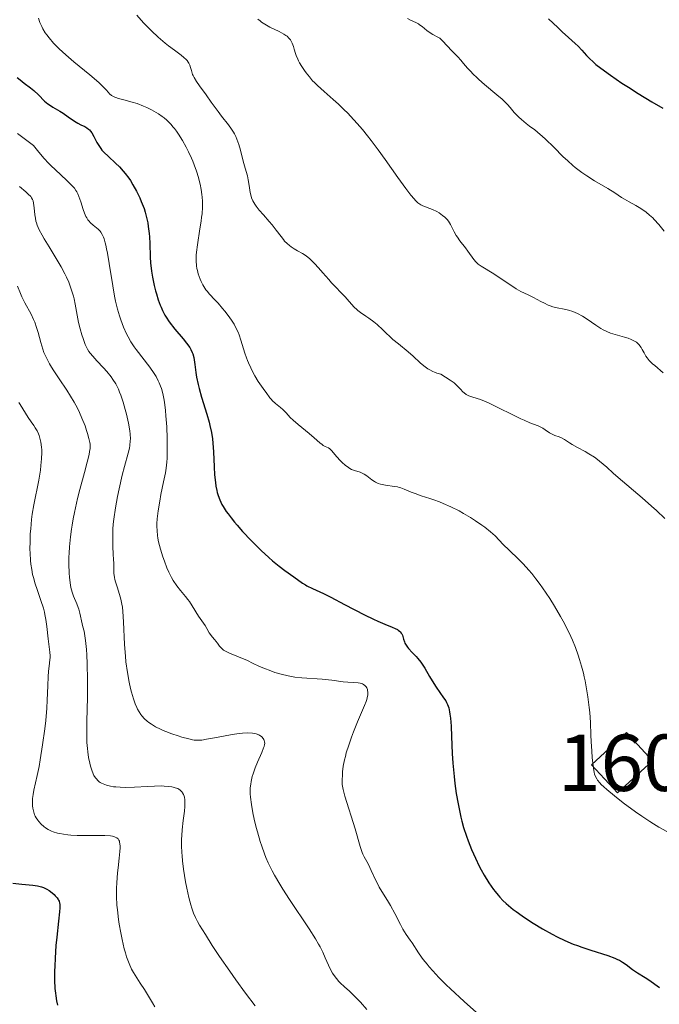
# Model space of a CAD drawing. Units: metres. Extents: x 675141 to 682066, y 4749173 to 4753976.
# Drawn here: x 675789 to 675903, y 4749816 to 4749991 of the extents above; entities that cross this region are included whole.
import ezdxf
from ezdxf.enums import TextEntityAlignment as Align

# ---------------------------------------------------------------- set-up
doc = ezdxf.new("R2010")
doc.units = ezdxf.units.M
doc.header["$MEASUREMENT"] = 0
doc.linetypes.add('DGN Style 3', pattern=[119.9499, 85.6785, -34.2714])
for name, color, linetype, lineweight in [('Centroides', 7, 'Continuous', 0), ('Edificios construcciones cerramientos', 7, 'Continuous', 0), ('Relieve y altimetría', 7, 'Continuous', 0)]:
    doc.layers.add(name, color=color, linetype=linetype, lineweight=lineweight)
doc.styles.add('Style-arialn', font='arialn.shx', dxfattribs={"bigfont": 'arialnbig.shx'})

msp = doc.modelspace()

# ---------------------------------------------------------------- linework, layer by layer
at = {"layer": 'Edificios construcciones cerramientos', "color": 1, "linetype": 'DGN Style 3', "lineweight": 13}
msp.add_polyline3d([(675890.89, 4749858.43, 1379.93), (675897.1, 4749864.14, 1380.69), (675901.71, 4749859.12, 1380.96), (675895.51, 4749853.41, 1380), (675890.89, 4749858.43, 1379.93)], dxfattribs=at)
at = {"layer": 'Edificios construcciones cerramientos', "color": 1, "linetype": 'Continuous', "lineweight": 0}
msp.add_3dface([(675890.89, 4749858.43, 1379.93), (675895.51, 4749853.41, 1380), (675901.71, 4749859.12, 1380.96), (675897.1, 4749864.14, 1380.69)], dxfattribs=at)
at = {"layer": 'Relieve y altimetría', "color": 36, "linetype": 'Continuous', "lineweight": 0, "flags": 128}
for points, elevation in [([(675810.29, 4749991.3), (675811.48, 4749989.98), (675812.32, 4749989.1), (675812.89, 4749988.53), (675814.04, 4749987.45), (675815.28, 4749986.37), (675815.87, 4749985.9), (675816.94, 4749985.1), (675818.14, 4749984.22), (675818.63, 4749983.84), (675819.02, 4749983.47), (675819.19, 4749983.29)], 1385), ([(675792.8, 4749990.77), (675793.07, 4749990.03), (675793.41, 4749989.29), (675793.61, 4749988.91), (675794.04, 4749988.21), (675794.29, 4749987.85), (675794.71, 4749987.29), (675795.5, 4749986.38), (675796.49, 4749985.38), (675797.07, 4749984.84), (675797.7, 4749984.26), (675799.11, 4749983.07), (675801.95, 4749980.72), (675803.12, 4749979.73), (675803.6, 4749979.31), (675804.32, 4749978.62), (675804.82, 4749978.1), (675805.27, 4749977.59), (675805.44, 4749977.4), (675805.8, 4749977.08), (675806, 4749976.95)], 1380), ([(675831.73, 4749990.63), (675832.12, 4749990.3), (675832.4, 4749990.09), (675832.98, 4749989.7), (675833.88, 4749989.19), (675835.49, 4749988.41), (675836.33, 4749987.98), (675836.72, 4749987.74), (675836.92, 4749987.58), (675837.25, 4749987.27), (675837.52, 4749986.92), (675837.64, 4749986.72), (675837.81, 4749986.38), (675838.04, 4749985.77), (675838.19, 4749985.28), (675838.41, 4749984.55), (675838.55, 4749984.15), (675838.81, 4749983.52), (675838.96, 4749983.2), (675839.14, 4749982.87), (675839.54, 4749982.2), (675839.99, 4749981.54), (675840.29, 4749981.12), (675840.89, 4749980.36), (675841.44, 4749979.7), (675841.75, 4749979.37), (675842.3, 4749978.83), (675843.5, 4749977.76), (675845.07, 4749976.39), (675846.02, 4749975.53), (675847.06, 4749974.54), (675847.61, 4749974), (675848.76, 4749972.79), (675849.35, 4749972.13), (675850.27, 4749971.06), (675851.2, 4749969.91), (675851.83, 4749969.1), (675853.08, 4749967.43), (675854.3, 4749965.73), (675856.55, 4749962.56), (675857.95, 4749960.61), (675858.52, 4749959.86), (675858.86, 4749959.43), (675859.44, 4749958.75), (675859.68, 4749958.48), (675860.1, 4749958.07)], 1390), ([(675858.25, 4749990.75), (675858.79, 4749990.46), (675859.76, 4749990), (675860.2, 4749989.76), (675860.42, 4749989.62), (675860.85, 4749989.3), (675861.69, 4749988.62), (675862.12, 4749988.3), (675862.79, 4749987.89), (675863.64, 4749987.44), (675864, 4749987.22), (675864.15, 4749987.1), (675864.44, 4749986.85), (675865.37, 4749985.82), (675866.08, 4749985.08), (675867.18, 4749983.93), (675867.72, 4749983.34), (675868.23, 4749982.75), (675868.92, 4749981.93), (675869.31, 4749981.49), (675870.02, 4749980.77), (675870.43, 4749980.37), (675870.9, 4749979.94), (675871.94, 4749979.04), (675874.11, 4749977.22), (675875.04, 4749976.42), (675875.42, 4749976.07), (675876.03, 4749975.46), (675876.49, 4749974.96), (675877.21, 4749974.09), (675877.73, 4749973.53), (675878.01, 4749973.24), (675878.48, 4749972.8), (675879.29, 4749972.13), (675879.9, 4749971.67), (675880.83, 4749970.97), (675881.35, 4749970.56), (675882.21, 4749969.82), (675882.68, 4749969.39), (675884.26, 4749967.83), (675885.84, 4749966.26), (675886.69, 4749965.47), (675887.57, 4749964.69), (675888.02, 4749964.32), (675888.71, 4749963.79), (675889.17, 4749963.45), (675890.09, 4749962.82), (675891.44, 4749961.96), (675893.78, 4749960.58), (675895.02, 4749959.81), (675896.21, 4749959.02), (675896.74, 4749958.69), (675897.56, 4749958.22), (675898.74, 4749957.57), (675899.35, 4749957.21), (675900.17, 4749956.67), (675900.58, 4749956.37), (675901.19, 4749955.89), (675901.76, 4749955.36), (675902.04, 4749955.09), (675902.82, 4749954.2), (675903.82, 4749953)], 1395), ([(675819.19, 4749983.29), (675819.39, 4749983.01), (675819.5, 4749982.83), (675819.67, 4749982.45), (675819.79, 4749982.07), (675819.94, 4749981.53), (675820.01, 4749981.25), (675820.16, 4749980.83), (675820.25, 4749980.6), (675820.42, 4749980.26), (675820.85, 4749979.54), (675821.38, 4749978.79), (675822.58, 4749977.18), (675823.48, 4749975.91), (675824.67, 4749974.23), (675825.28, 4749973.42), (675826.5, 4749971.88), (675827.07, 4749971.1), (675827.42, 4749970.55), (675827.58, 4749970.27), (675827.81, 4749969.82), (675828.02, 4749969.36), (675828.37, 4749968.38), (675828.65, 4749967.37), (675829.14, 4749965.44), (675829.48, 4749964.22), (675829.88, 4749962.81), (675830.04, 4749962.14), (675830.19, 4749961.15), (675830.38, 4749959.86), (675830.53, 4749959.25), (675830.63, 4749958.96), (675830.87, 4749958.39), (675831.18, 4749957.84), (675831.42, 4749957.48), (675831.98, 4749956.75), (675832.71, 4749955.91), (675833.76, 4749954.74), (675834.27, 4749954.14), (675834.97, 4749953.22), (675835.84, 4749952.05), (675836.27, 4749951.52), (675836.48, 4749951.28), (675836.91, 4749950.85), (675837.33, 4749950.47), (675837.62, 4749950.24), (675838.18, 4749949.87), (675838.79, 4749949.53), (675839.64, 4749949.06), (675840.11, 4749948.75), (675840.35, 4749948.57), (675840.87, 4749948.15), (675841.4, 4749947.66), (675841.77, 4749947.3), (675842.49, 4749946.54), (675843.27, 4749945.65), (675844.29, 4749944.44), (675844.82, 4749943.85), (675847.23, 4749941.37), (675847.95, 4749940.56), (675848.83, 4749939.55), (675849.26, 4749939.12), (675849.48, 4749938.94), (675849.92, 4749938.6), (675850.88, 4749937.97), (675851.41, 4749937.61), (675852.28, 4749936.94), (675852.87, 4749936.46), (675853.89, 4749935.54), (675854.45, 4749934.98), (675855.18, 4749934.26), (675855.66, 4749933.84), (675856.67, 4749933.03), (675858.37, 4749931.65), (675859.29, 4749930.84), (675860.53, 4749929.7), (675861.19, 4749929.15), (675861.89, 4749928.64), (675862.26, 4749928.41), (675862.78, 4749928.13), (675863.05, 4749928.01), (675863.48, 4749927.85), (675864.16, 4749927.66), (675865.83, 4749926.6), (675866.52, 4749926.11), (675866.85, 4749925.85), (675867.34, 4749925.39), (675867.66, 4749925.03), (675868.09, 4749924.56), (675868.31, 4749924.34), (675868.69, 4749924.05), (675868.91, 4749923.92), (675869.14, 4749923.82), (675869.68, 4749923.64), (675870.61, 4749923.36), (675871.19, 4749923.17), (675872.24, 4749922.76), (675872.85, 4749922.49), (675874.2, 4749921.84), (675877.06, 4749920.39), (675878.36, 4749919.75)], 1385), ([(675806, 4749976.95), (675806.34, 4749976.78), (675806.54, 4749976.7), (675807.02, 4749976.54), (675807.94, 4749976.31), (675809.47, 4749975.91), (675810.3, 4749975.64), (675811.45, 4749975.2), (675812.03, 4749974.95), (675812.88, 4749974.52), (675813.7, 4749974.06), (675814.1, 4749973.81), (675814.77, 4749973.34), (675815.1, 4749973.1), (675815.57, 4749972.69), (675816.04, 4749972.25), (675816.27, 4749972.01), (675816.73, 4749971.48), (675816.96, 4749971.2), (675817.31, 4749970.73), (675817.66, 4749970.23), (675818.35, 4749969.11), (675819.03, 4749967.9), (675819.45, 4749967.07), (675819.97, 4749965.96), (675820.21, 4749965.41), (675820.45, 4749964.8), (675820.87, 4749963.64), (675821.21, 4749962.52), (675821.39, 4749961.8), (675821.5, 4749961.33), (675821.67, 4749960.41), (675821.8, 4749959.51), (675821.85, 4749959.06), (675821.89, 4749958.37), (675821.9, 4749957.29), (675821.83, 4749956.12), (675821.76, 4749955.48), (675821.68, 4749954.82), (675821.46, 4749953.41), (675821, 4749950.58), (675820.84, 4749949.31), (675820.8, 4749948.74), (675820.78, 4749947.75), (675820.84, 4749946.89), (675820.93, 4749946.38), (675821, 4749946.05), (675821.16, 4749945.43), (675821.48, 4749944.54), (675821.66, 4749944.11), (675821.98, 4749943.49), (675822.32, 4749942.91), (675822.52, 4749942.64), (675822.72, 4749942.37), (675823.15, 4749941.88), (675824.13, 4749940.85), (675824.69, 4749940.26), (675825.49, 4749939.33), (675825.9, 4749938.83), (675826.49, 4749938.05), (675827.04, 4749937.26), (675827.29, 4749936.88), (675827.51, 4749936.51), (675827.9, 4749935.79), (675828.22, 4749935.1), (675828.4, 4749934.64), (675828.73, 4749933.7), (675829.43, 4749931.39), (675829.72, 4749930.55), (675829.88, 4749930.12), (675830.07, 4749929.67), (675830.47, 4749928.78), (675830.91, 4749927.9), (675831.21, 4749927.35), (675831.78, 4749926.37), (675832.35, 4749925.53), (675832.96, 4749924.74), (675833.21, 4749924.41), (675833.86, 4749923.47), (675834.13, 4749923.15), (675834.29, 4749922.99), (675834.87, 4749922.48), (675835.75, 4749921.76), (675836.17, 4749921.39), (675836.73, 4749920.81), (675837.49, 4749919.98), (675837.97, 4749919.52), (675838.86, 4749918.77), (675840.21, 4749917.71), (675840.86, 4749917.17), (675841.74, 4749916.39), (675842.72, 4749915.5), (675843.13, 4749915.18), (675843.32, 4749915.05), (675843.67, 4749914.85), (675844.27, 4749914.58), (675844.52, 4749914.42), (675844.64, 4749914.33), (675844.86, 4749914.08), (675845.39, 4749913.42), (675845.75, 4749912.99)], 1380), ([(675789.09, 4749970.37), (675791.95, 4749968.24), (675792.66, 4749967.33), (675793.8, 4749965.96), (675794.64, 4749965.04), (675795.09, 4749964.6), (675795.81, 4749963.95), (675797.85, 4749961.98), (675798.45, 4749961.44), (675798.75, 4749961.15), (675799.19, 4749960.64), (675799.47, 4749960.24), (675799.6, 4749960.01), (675799.79, 4749959.63), (675799.98, 4749959.2), (675800.32, 4749958.23), (675800.77, 4749956.87), (675801, 4749956.22), (675801.25, 4749955.64), (675801.38, 4749955.38), (675801.59, 4749955.03), (675801.73, 4749954.83), (675802.03, 4749954.49), (675802.5, 4749954.08), (675803.11, 4749953.63), (675803.39, 4749953.4), (675803.74, 4749953.05), (675803.9, 4749952.83), (675804.13, 4749952.44), (675804.34, 4749951.95), (675804.45, 4749951.66), (675804.65, 4749950.97), (675804.75, 4749950.57), (675804.9, 4749949.89), (675805.05, 4749949.1)], 1370), ([(675789.45, 4749960.95), (675790.56, 4749959.98), (675791, 4749959.59), (675791.44, 4749959.15), (675791.6, 4749958.94), (675791.79, 4749958.61), (675791.86, 4749958.43), (675791.97, 4749958), (675792.07, 4749957.19), (675792.19, 4749955.93), (675792.27, 4749955.3), (675792.37, 4749954.77), (675792.45, 4749954.5), (675792.6, 4749954.06), (675792.94, 4749953.29), (675793.48, 4749952.29), (675793.83, 4749951.68), (675794.72, 4749950.22), (675796.11, 4749947.91), (675796.82, 4749946.68), (675797.47, 4749945.45), (675797.78, 4749944.84), (675798.18, 4749943.96), (675798.52, 4749943.11), (675798.71, 4749942.56), (675799.02, 4749941.52), (675799.15, 4749941.02), (675799.36, 4749940.07), (675799.82, 4749937.46), (675799.94, 4749936.85), (675800.22, 4749935.69), (675800.53, 4749934.64), (675800.74, 4749934.01), (675801.13, 4749932.95), (675801.39, 4749932.35), (675801.51, 4749932.11), (675801.77, 4749931.67), (675801.97, 4749931.4), (675802.45, 4749930.84), (675803.2, 4749930.05), (675804.37, 4749928.8), (675804.96, 4749928.13), (675805.7, 4749927.22), (675806.04, 4749926.73), (675806.53, 4749925.93), (675806.99, 4749925), (675807.21, 4749924.48), (675807.42, 4749923.92), (675807.83, 4749922.69), (675808.2, 4749921.41), (675808.43, 4749920.56), (675808.79, 4749918.97), (675809.03, 4749917.64)], 1365), ([(675860.1, 4749958.07), (675860.44, 4749957.8), (675860.64, 4749957.67), (675860.97, 4749957.5), (675861.48, 4749957.32), (675862.22, 4749957.07), (675862.69, 4749956.87), (675863.45, 4749956.49), (675863.87, 4749956.25), (675864.49, 4749955.82), (675864.87, 4749955.5), (675865.06, 4749955.33), (675865.31, 4749955.07), (675865.53, 4749954.79), (675865.91, 4749954.2), (675866.54, 4749952.92), (675866.9, 4749952.27), (675867.11, 4749951.94), (675867.57, 4749951.29), (675868.55, 4749950.06), (675869, 4749949.49), (675870.02, 4749948.02), (675870.38, 4749947.6), (675870.59, 4749947.4), (675870.82, 4749947.2), (675871.36, 4749946.83), (675873.56, 4749945.48), (675877.55, 4749942.81), (675878.39, 4749942.34), (675879.7, 4749941.74), (675880.59, 4749941.28), (675881.92, 4749940.56), (675882.54, 4749940.24), (675883.24, 4749939.9), (675883.56, 4749939.77), (675884.02, 4749939.61), (675884.79, 4749939.43), (675886.08, 4749939.21), (675886.82, 4749939.04), (675887.62, 4749938.79), (675888.03, 4749938.62), (675888.45, 4749938.42), (675889.29, 4749937.95), (675890.13, 4749937.41), (675891.67, 4749936.34), (675892.54, 4749935.78), (675892.96, 4749935.54), (675893.6, 4749935.23), (675894.3, 4749934.95), (675894.68, 4749934.82), (675895.54, 4749934.58), (675896.78, 4749934.23), (675897.38, 4749934.04), (675897.94, 4749933.83), (675898.2, 4749933.71), (675898.55, 4749933.53), (675898.86, 4749933.32), (675899.04, 4749933.18), (675899.35, 4749932.87), (675899.49, 4749932.71), (675899.71, 4749932.39), (675899.9, 4749932.06), (675900.22, 4749931.44), (675900.54, 4749930.88), (675900.75, 4749930.59), (675901.16, 4749930.11), (675901.74, 4749929.53), (675902.12, 4749929.18), (675903.59, 4749927.88)], 1390), ([(675805.05, 4749949.1), (675805.36, 4749947.3), (675805.99, 4749943.32), (675806.31, 4749941.47), (675806.48, 4749940.64), (675806.82, 4749939.21), (675807.17, 4749937.99), (675807.41, 4749937.28), (675807.9, 4749936.01), (675808.44, 4749934.83), (675808.73, 4749934.26), (675809.23, 4749933.39), (675809.81, 4749932.5), (675810.15, 4749932.03), (675812.56, 4749928.91), (675813.33, 4749927.8), (675813.68, 4749927.24), (675814.08, 4749926.49), (675814.25, 4749926.11), (675814.49, 4749925.52), (675814.63, 4749925.12), (675814.87, 4749924.27), (675815.07, 4749923.34), (675815.18, 4749922.68), (675815.36, 4749921.21), (675815.44, 4749920.29), (675815.56, 4749918.31), (675815.63, 4749916.28), (675815.64, 4749914.99), (675815.62, 4749912.75), (675815.59, 4749912.08), (675815.5, 4749911.02), (675815.37, 4749910.17), (675815.01, 4749908.55), (675814.55, 4749906.35), (675814.32, 4749905.14), (675814.05, 4749903.41), (675813.88, 4749902), (675813.84, 4749901.21), (675813.83, 4749900.74), (675813.86, 4749899.87), (675813.93, 4749899.05), (675814, 4749898.62), (675814.14, 4749897.93), (675814.46, 4749896.67), (675814.88, 4749895.28), (675815.15, 4749894.51), (675815.6, 4749893.33), (675815.94, 4749892.56), (675816.13, 4749892.18), (675816.42, 4749891.63), (675816.72, 4749891.11), (675817.37, 4749890.16), (675818.04, 4749889.29), (675818.91, 4749888.22), (675819.3, 4749887.72), (675819.58, 4749887.34), (675820.08, 4749886.62), (675821.22, 4749884.77), (675822.4, 4749883.08), (675822.71, 4749882.55), (675823.11, 4749881.82), (675823.32, 4749881.5), (675823.64, 4749881.07), (675824.08, 4749880.59), (675824.29, 4749880.35), (675824.58, 4749879.97), (675824.95, 4749879.45), (675825.16, 4749879.21), (675825.46, 4749878.91), (675825.65, 4749878.76), (675825.99, 4749878.54), (675826.71, 4749878.18), (675829.89, 4749876.88), (675830.8, 4749876.45), (675832.03, 4749875.86), (675832.78, 4749875.53), (675834.03, 4749875.05), (675834.74, 4749874.8), (675835.88, 4749874.46), (675837.08, 4749874.16), (675837.69, 4749874.04), (675838.3, 4749873.95), (675839.52, 4749873.81), (675843.12, 4749873.58), (675844.84, 4749873.41), (675846.87, 4749873.14), (675847.7, 4749873.04), (675848.65, 4749872.98), (675849.52, 4749872.94), (675849.86, 4749872.89), (675850.15, 4749872.81), (675850.28, 4749872.76), (675850.48, 4749872.66), (675850.73, 4749872.47), (675850.95, 4749872.21), (675851.04, 4749872.06), (675851.15, 4749871.76), (675851.19, 4749871.59), (675851.23, 4749871.31), (675851.22, 4749870.82)], 1370), ([(675789.13, 4749943.26), (675789.62, 4749942), (675789.88, 4749941.41), (675790.43, 4749940.3), (675791.51, 4749938.31), (675791.96, 4749937.37), (675792.16, 4749936.9), (675792.49, 4749935.97)], 1360), ([(675792.49, 4749935.97), (675792.76, 4749935.05), (675793.23, 4749933.26), (675793.58, 4749932.12), (675793.79, 4749931.53), (675794.22, 4749930.58), (675794.79, 4749929.51), (675795.14, 4749928.91), (675795.55, 4749928.27), (675796.48, 4749926.86), (675797.83, 4749924.81), (675798.5, 4749923.75), (675799.14, 4749922.69), (675799.43, 4749922.16), (675799.84, 4749921.38), (675800.09, 4749920.87), (675800.54, 4749919.88), (675801.08, 4749918.5), (675801.37, 4749917.66), (675801.52, 4749917.15), (675801.77, 4749916.27), (675801.93, 4749915.56), (675801.97, 4749915.24), (675801.99, 4749914.76), (675801.97, 4749914.5), (675801.9, 4749913.93), (675801.79, 4749913.42), (675801.47, 4749912.09), (675800.98, 4749910.25), (675800.18, 4749907.24), (675799.77, 4749905.61), (675799.21, 4749903.17), (675798.97, 4749902), (675798.77, 4749900.88), (675798.66, 4749900.18), (675798.48, 4749898.84), (675798.31, 4749897.03), (675798.24, 4749895.93), (675798.22, 4749895.25), (675798.21, 4749894), (675798.26, 4749892.38), (675798.31, 4749891.66), (675798.42, 4749890.69), (675798.58, 4749889.83), (675798.68, 4749889.42), (675798.8, 4749889.04), (675799.06, 4749888.32), (675799.63, 4749886.97), (675799.88, 4749886.32), (675799.99, 4749885.98), (675800.17, 4749885.31), (675800.59, 4749883.42), (675800.72, 4749882.88), (675800.9, 4749882.12), (675800.99, 4749881.68), (675801.13, 4749880.89), (675801.19, 4749880.42), (675801.33, 4749878.85), (675801.39, 4749877.91), (675801.46, 4749876.3), (675801.51, 4749873.5), (675801.49, 4749870.32), (675801.42, 4749866.15), (675801.4, 4749864.38), (675801.43, 4749862.34), (675801.5, 4749861.32), (675801.55, 4749860.73), (675801.71, 4749859.68), (675801.92, 4749858.67), (675802.05, 4749858.17), (675802.27, 4749857.47), (675802.52, 4749856.83), (675802.66, 4749856.54), (675802.94, 4749856.09), (675803.09, 4749855.89), (675803.34, 4749855.62), (675803.61, 4749855.39), (675803.77, 4749855.29), (675804.01, 4749855.14), (675804.58, 4749854.9), (675804.9, 4749854.79), (675805.62, 4749854.62), (675806.15, 4749854.53), (675806.53, 4749854.48), (675807.33, 4749854.42), (675808.3, 4749854.39), (675809.86, 4749854.44), (675812.17, 4749854.57), (675813.41, 4749854.63), (675814.56, 4749854.66), (675815.13, 4749854.64), (675815.96, 4749854.58), (675816.48, 4749854.5), (675816.73, 4749854.45), (675817.08, 4749854.35), (675817.51, 4749854.19), (675817.71, 4749854.08), (675817.98, 4749853.9), (675818.21, 4749853.69), (675818.3, 4749853.58), (675818.39, 4749853.45)], 1360), ([(675789.33, 4749922.65), (675789.58, 4749922.29), (675791.01, 4749919.96), (675791.53, 4749919.21), (675792.01, 4749918.54), (675792.25, 4749918.18), (675792.57, 4749917.63), (675792.83, 4749917.09), (675792.94, 4749916.81), (675793.09, 4749916.35), (675793.26, 4749915.6), (675793.37, 4749914.75), (675793.4, 4749914.28), (675793.41, 4749913.77), (675793.37, 4749912.67), (675793.27, 4749911.48), (675793.17, 4749910.63), (675792.88, 4749908.87), (675792.01, 4749904.51), (675791.73, 4749902.83), (675791.61, 4749901.93), (675791.44, 4749900.23), (675791.38, 4749899.35), (675791.33, 4749897.99), (675791.32, 4749896.63), (675791.34, 4749895.96), (675791.42, 4749894.63), (675791.49, 4749893.99), (675791.62, 4749893.05), (675791.79, 4749892.16), (675791.93, 4749891.59), (675792.23, 4749890.5), (675792.57, 4749889.47), (675793.25, 4749887.55), (675793.69, 4749886.18), (675793.87, 4749885.5), (675793.97, 4749885.05), (675794.14, 4749884.18), (675794.32, 4749882.92), (675794.56, 4749880.72), (675794.83, 4749878.35), (675794.87, 4749877.71), (675794.87, 4749877.4), (675794.85, 4749877.08), (675794.79, 4749876.44), (675794.61, 4749874.95), (675794.53, 4749874.05), (675794.46, 4749872.43), (675794.39, 4749869.86), (675794.32, 4749868.46), (675794.13, 4749866.27), (675793.96, 4749864.79), (675793.56, 4749861.92), (675793.13, 4749859.31), (675792.92, 4749858.12)], 1355), ([(675878.36, 4749919.75), (675878.94, 4749919.49), (675879.94, 4749919.07), (675881.44, 4749918.48), (675882.01, 4749918.23), (675882.26, 4749918.1), (675882.71, 4749917.82), (675883.47, 4749917.29), (675883.83, 4749917.07), (675884.02, 4749916.98), (675884.4, 4749916.82), (675885.17, 4749916.56), (675885.56, 4749916.4), (675886.13, 4749916.08), (675886.99, 4749915.52), (675887.5, 4749915.2), (675888.42, 4749914.69), (675889.79, 4749913.95), (675890.46, 4749913.55), (675891.41, 4749912.94), (675891.99, 4749912.53), (675892.34, 4749912.26), (675892.97, 4749911.74), (675893.6, 4749911.17), (675894.73, 4749910.13), (675895.62, 4749909.35), (675899.87, 4749905.73), (675901.56, 4749904.25), (675902.41, 4749903.48), (675903.91, 4749902.08)], 1385), ([(675809.03, 4749917.64), (675809.09, 4749917.05), (675809.13, 4749916.22), (675809.11, 4749915.82), (675809.02, 4749915), (675808.94, 4749914.57), (675808.71, 4749913.64), (675808.06, 4749911.29), (675807.67, 4749909.77), (675807.11, 4749907.33), (675806.84, 4749906), (675806.47, 4749903.96), (675806.19, 4749901.98), (675806.1, 4749901.05), (675806.03, 4749900.17), (675806.01, 4749899.62), (675805.99, 4749898.59), (675806.01, 4749897.21), (675806.1, 4749895.64), (675806.14, 4749894.95), (675806.16, 4749894.02), (675806.17, 4749892.92), (675806.2, 4749892.4), (675806.3, 4749891.63), (675806.38, 4749891.24), (675806.49, 4749890.83), (675806.78, 4749889.97), (675807.22, 4749888.6), (675807.44, 4749887.8), (675807.62, 4749886.88), (675807.7, 4749886.38), (675807.8, 4749885.56), (675807.93, 4749883.75), (675808.11, 4749879.72), (675808.24, 4749877.68), (675808.34, 4749876.68), (675808.6, 4749874.78), (675808.91, 4749873.03), (675809.15, 4749871.96), (675809.31, 4749871.31), (675809.65, 4749870.13), (675809.85, 4749869.55), (675809.98, 4749869.2), (675810.24, 4749868.58), (675810.38, 4749868.3), (675810.66, 4749867.79), (675810.96, 4749867.35), (675811.17, 4749867.08), (675811.63, 4749866.58), (675812.13, 4749866.13), (675812.41, 4749865.91), (675812.85, 4749865.6), (675813.6, 4749865.15), (675814.45, 4749864.72), (675814.92, 4749864.51), (675815.43, 4749864.3), (675816.49, 4749863.9), (675817.58, 4749863.54), (675818.27, 4749863.33), (675819.49, 4749862.99), (675820.13, 4749862.84), (675820.41, 4749862.79), (675820.81, 4749862.75), (675821.43, 4749862.76), (675821.79, 4749862.79), (675822.65, 4749862.93), (675824.42, 4749863.26), (675827.16, 4749863.77), (675828.43, 4749863.95), (675828.99, 4749864.01), (675829.97, 4749864.05), (675830.76, 4749864.01), (675831.2, 4749863.94), (675831.46, 4749863.88), (675831.89, 4749863.72), (675832.1, 4749863.61), (675832.22, 4749863.53), (675832.43, 4749863.35), (675832.67, 4749863.07), (675832.78, 4749862.87), (675832.84, 4749862.74), (675832.92, 4749862.48), (675832.94, 4749862.19), (675832.93, 4749862.03), (675832.86, 4749861.68), (675832.76, 4749861.39), (675832.44, 4749860.61), (675831.69, 4749858.89), (675831.28, 4749857.87), (675830.91, 4749856.83), (675830.75, 4749856.32), (675830.54, 4749855.44), (675830.46, 4749855), (675830.39, 4749854.33), (675830.37, 4749853.62), (675830.38, 4749853.25), (675830.42, 4749852.67), (675830.58, 4749851.38), (675830.85, 4749849.87), (675831.09, 4749848.78), (675831.46, 4749847.27)], 1365), ([(675845.75, 4749912.99), (675846.35, 4749912.34), (675846.69, 4749912), (675847.23, 4749911.52), (675847.79, 4749911.1), (675848.07, 4749910.93), (675848.34, 4749910.79), (675848.86, 4749910.58), (675849.85, 4749910.27), (675850.32, 4749910.07), (675850.56, 4749909.94), (675851.03, 4749909.64), (675851.95, 4749908.96), (675852.39, 4749908.65), (675852.61, 4749908.52), (675853.04, 4749908.31), (675853.48, 4749908.16), (675853.77, 4749908.08), (675854.39, 4749907.97), (675855.95, 4749907.78), (675856.51, 4749907.67), (675856.79, 4749907.6), (675857.08, 4749907.51), (675857.68, 4749907.29), (675858.94, 4749906.76), (675859.62, 4749906.49), (675860.72, 4749906.11), (675862.22, 4749905.63), (675862.94, 4749905.39), (675863.96, 4749905.02), (675864.61, 4749904.76), (675865.95, 4749904.16), (675867.43, 4749903.41), (675868.22, 4749902.98), (675869.47, 4749902.24), (675870.33, 4749901.69), (675871.45, 4749900.92), (675871.98, 4749900.54), (675873.01, 4749899.72), (675873.79, 4749899), (675875.26, 4749897.47), (675876.31, 4749896.45), (675877.95, 4749894.86), (675878.77, 4749894.03), (675879.81, 4749892.91), (675880.31, 4749892.33), (675881.05, 4749891.4), (675881.82, 4749890.37), (675882.22, 4749889.8), (675883.49, 4749887.88), (675884.34, 4749886.51), (675885.41, 4749884.72), (675885.88, 4749883.88), (675886.77, 4749882.19), (675887.24, 4749881.17), (675887.53, 4749880.52), (675888.05, 4749879.21), (675888.55, 4749877.82), (675888.79, 4749877.08), (675889.14, 4749875.91), (675889.47, 4749874.66), (675889.62, 4749874), (675889.77, 4749873.32), (675890.04, 4749871.9), (675890.27, 4749870.46), (675890.51, 4749868.58), (675890.6, 4749867.7), (675890.71, 4749865.88), (675890.78, 4749863.67), (675890.83, 4749862.56), (675890.94, 4749860.84), (675891.04, 4749859.71), (675891.27, 4749857.75), (675891.38, 4749857.08), (675891.45, 4749856.77), (675891.61, 4749856.34), (675891.84, 4749855.91), (675891.99, 4749855.69), (675892.39, 4749855.21), (675892.64, 4749854.94), (675893.09, 4749854.5), (675893.63, 4749854.02), (675894.96, 4749852.91), (675896.51, 4749851.69), (675898.73, 4749850.06), (675899.82, 4749849.29), (675901.22, 4749848.36), (675901.88, 4749847.94), (675902.85, 4749847.36), (675904.24, 4749846.6)], 1380), ([(675851.22, 4749870.82), (675851.12, 4749870.27), (675851.04, 4749869.96), (675850.94, 4749869.64), (675850.66, 4749868.92), (675849.39, 4749866.01), (675848.7, 4749864.27), (675848.35, 4749863.33), (675847.85, 4749861.9), (675847.42, 4749860.52), (675847.25, 4749859.87), (675847.1, 4749859.26), (675846.89, 4749858.14), (675846.76, 4749857.18), (675846.72, 4749856.62), (675846.68, 4749855.68), (675846.71, 4749854.94), (675846.74, 4749854.59), (675846.85, 4749854.01), (675847.17, 4749852.84), (675848.97, 4749847.07), (675849.89, 4749843.91), (675850.24, 4749842.85), (675850.35, 4749842.58), (675850.58, 4749842.11), (675851.08, 4749841.27), (675851.36, 4749840.74), (675851.85, 4749839.68), (675852.61, 4749837.99), (675853.04, 4749837.13), (675853.26, 4749836.72), (675853.73, 4749835.94), (675854.73, 4749834.35), (675855.25, 4749833.48), (675856.03, 4749832.04), (675857.02, 4749830.11), (675857.47, 4749829.29), (675858.06, 4749828.32), (675858.74, 4749827.34), (675859.07, 4749826.86), (675860.21, 4749825.06), (675860.75, 4749824.28), (675861.07, 4749823.86), (675861.73, 4749823.03), (675862.11, 4749822.59), (675862.74, 4749821.88), (675863.84, 4749820.7), (675865.14, 4749819.4), (675865.88, 4749818.7), (675868.33, 4749816.45), (675871.59, 4749813.55)], 1370), ([(675792.92, 4749858.12), (675792.59, 4749856.52), (675792, 4749853.9), (675791.87, 4749853.16), (675791.82, 4749852.8), (675791.78, 4749852.45), (675791.76, 4749851.77), (675791.79, 4749851.13), (675791.83, 4749850.73), (675791.88, 4749850.47), (675791.99, 4749849.98), (675792.14, 4749849.54), (675792.23, 4749849.32), (675792.39, 4749849.02), (675792.7, 4749848.57), (675792.88, 4749848.35), (675793.31, 4749847.9), (675793.79, 4749847.47), (675794.07, 4749847.26), (675794.55, 4749846.96), (675795.12, 4749846.67), (675795.45, 4749846.54), (675796.18, 4749846.31), (675796.59, 4749846.21), (675797.27, 4749846.08), (675798.03, 4749845.99), (675798.57, 4749845.95), (675799.7, 4749845.9), (675801.46, 4749845.87), (675803.66, 4749845.87), (675804.59, 4749845.86), (675805.59, 4749845.79), (675805.98, 4749845.73), (675806.31, 4749845.65), (675806.45, 4749845.6), (675806.7, 4749845.47), (675806.8, 4749845.4), (675806.94, 4749845.27), (675807.09, 4749845.03), (675807.17, 4749844.85), (675807.21, 4749844.71), (675807.26, 4749844.4), (675807.29, 4749843.99), (675807.29, 4749843.69), (675807.27, 4749843.01), (675807.16, 4749841.86), (675806.96, 4749840.15), (675806.86, 4749839.26), (675806.72, 4749837.46), (675806.68, 4749836.53), (675806.68, 4749835.08), (675806.75, 4749833.53), (675806.82, 4749832.7), (675807.02, 4749830.97), (675807.13, 4749830.18), (675807.41, 4749828.59), (675807.64, 4749827.43), (675808.03, 4749825.79), (675808.24, 4749825.05), (675808.45, 4749824.37), (675808.89, 4749823.18), (675809.35, 4749822.18), (675809.65, 4749821.61), (675810.24, 4749820.62), (675810.87, 4749819.67), (675811.64, 4749818.54), (675811.99, 4749817.99), (675813.02, 4749816.18), (675813.48, 4749815.48)], 1355), ([(675818.39, 4749853.45), (675818.54, 4749853.17), (675818.66, 4749852.86), (675818.71, 4749852.64), (675818.79, 4749852.17), (675818.81, 4749851.79), (675818.79, 4749851), (675818.72, 4749850.17), (675818.49, 4749848.52), (675818.3, 4749846.87), (675818.23, 4749845.87), (675818.21, 4749845.25), (675818.2, 4749844.05), (675818.25, 4749842.87), (675818.29, 4749842.28), (675818.37, 4749841.36), (675818.56, 4749839.88), (675818.91, 4749837.67), (675819.13, 4749836.54), (675819.5, 4749834.9), (675819.85, 4749833.57), (675820.04, 4749832.97), (675820.33, 4749832.12), (675820.66, 4749831.34), (675820.83, 4749830.98), (675821, 4749830.63), (675821.37, 4749829.98), (675822.44, 4749828.31), (675823.65, 4749826.36), (675824.95, 4749824.41), (675826.76, 4749821.8), (675827.84, 4749820.29), (675829.55, 4749817.93), (675831.27, 4749815.66)], 1360), ([(675831.46, 4749847.27), (675831.66, 4749846.5), (675832.16, 4749844.81), (675832.42, 4749844), (675832.9, 4749842.65), (675833.16, 4749842), (675833.57, 4749841.04), (675834.03, 4749840.08), (675834.28, 4749839.59), (675834.69, 4749838.83), (675835.63, 4749837.23), (675836.17, 4749836.36), (675837.35, 4749834.53), (675840.82, 4749829.34), (675841.97, 4749827.54), (675842.51, 4749826.63), (675842.8, 4749826.11), (675843.26, 4749825.18), (675843.69, 4749824.17), (675844.24, 4749822.88), (675844.54, 4749822.25), (675844.99, 4749821.45), (675845.24, 4749821.07), (675845.65, 4749820.51), (675846.09, 4749819.99), (675846.33, 4749819.74), (675847.12, 4749819.02), (675847.99, 4749818.25), (675848.51, 4749817.76), (675849.42, 4749816.85), (675849.94, 4749816.3), (675851.08, 4749815.03)], 1365)]:
    msp.add_lwpolyline(points, dxfattribs=dict(at, elevation=elevation))
at = {"layer": 'Relieve y altimetría', "color": 36, "linetype": 'Continuous', "lineweight": 30, "flags": 128}
for points, elevation in [([(675883.27, 4749990.7), (675884.91, 4749989.11), (675885.72, 4749988.35), (675886.8, 4749987.37), (675888.02, 4749986.3), (675888.52, 4749985.82), (675889.18, 4749985.13), (675890.01, 4749984.19), (675890.48, 4749983.7), (675891.23, 4749982.99), (675891.69, 4749982.6), (675892.54, 4749981.93), (675894.26, 4749980.68), (675896.3, 4749979.29), (675897.44, 4749978.54), (675899.17, 4749977.43), (675901.6, 4749975.94), (675903.54, 4749974.84)], 1400), ([(675789.03, 4749980.28), (675789.55, 4749979.84), (675790.28, 4749979.29), (675791.41, 4749978.45), (675791.98, 4749977.96), (675792.81, 4749977.17), (675793.9, 4749976.1), (675794.47, 4749975.62), (675794.76, 4749975.4), (675795.37, 4749975.01), (675796.61, 4749974.3), (675797.22, 4749973.93), (675798.1, 4749973.32), (675799.22, 4749972.52), (675799.78, 4749972.18), (675800.33, 4749971.9), (675801.05, 4749971.56), (675801.39, 4749971.36), (675801.71, 4749971.12), (675801.86, 4749970.98), (675802.07, 4749970.74), (675802.27, 4749970.46), (675802.65, 4749969.79), (675803.19, 4749968.75), (675803.5, 4749968.21), (675803.87, 4749967.67), (675804.08, 4749967.4), (675804.43, 4749967.02), (675805.24, 4749966.25), (675806.49, 4749965.11), (675807.17, 4749964.45), (675807.85, 4749963.68), (675808.2, 4749963.26), (675808.82, 4749962.43), (675809.12, 4749961.98), (675809.57, 4749961.26), (675810.2, 4749960.12), (675810.79, 4749958.92), (675811.06, 4749958.29), (675811.54, 4749957.03), (675811.74, 4749956.39), (675812, 4749955.44), (675812.2, 4749954.49), (675812.3, 4749953.86), (675812.44, 4749952.63), (675812.49, 4749952.01), (675812.56, 4749950.81), (675812.64, 4749948.46), (675812.72, 4749947.33), (675812.8, 4749946.49), (675812.87, 4749945.95), (675813.04, 4749944.89), (675813.36, 4749943.39), (675813.59, 4749942.47), (675813.75, 4749941.89), (675814.08, 4749940.84), (675814.4, 4749939.93), (675814.56, 4749939.52), (675814.81, 4749938.95), (675815.23, 4749938.16), (675815.47, 4749937.77), (675816.02, 4749936.96), (675817.03, 4749935.66), (675818.46, 4749933.93), (675819.07, 4749933.19), (675819.66, 4749932.4), (675819.87, 4749932.05), (675820.11, 4749931.53), (675820.21, 4749931.25), (675820.35, 4749930.61), (675820.53, 4749929.36), (675820.73, 4749927.95), (675820.87, 4749927.15), (675821.15, 4749925.82), (675821.33, 4749925.11), (675821.75, 4749923.62), (675822.68, 4749920.58), (675823.08, 4749919.18), (675823.24, 4749918.54), (675823.49, 4749917.34), (675823.66, 4749916.21), (675823.74, 4749915.46), (675823.85, 4749913.89)], 1375), ([(675823.85, 4749913.89), (675823.97, 4749911.21), (675824.06, 4749909.81), (675824.2, 4749908.44), (675824.3, 4749907.79), (675824.45, 4749907.05), (675824.54, 4749906.7), (675824.69, 4749906.17), (675824.98, 4749905.38), (675825.36, 4749904.59), (675825.59, 4749904.18), (675826.13, 4749903.33), (675826.44, 4749902.88), (675826.98, 4749902.17), (675827.59, 4749901.41), (675828.04, 4749900.88), (675829, 4749899.8), (675830.57, 4749898.15), (675831.63, 4749897.09), (675832.33, 4749896.41), (675833.65, 4749895.19), (675834.32, 4749894.6), (675835.53, 4749893.61), (675836.54, 4749892.84), (675838.1, 4749891.76), (675839.66, 4749890.63), (675840.17, 4749890.31), (675840.44, 4749890.16), (675841.45, 4749889.67), (675843.38, 4749888.77), (675844.7, 4749888.12), (675847.12, 4749886.85), (675850.65, 4749885.01), (675852.27, 4749884.21), (675852.99, 4749883.88), (675854.25, 4749883.34), (675855.55, 4749882.8), (675856.06, 4749882.58), (675856.47, 4749882.37), (675856.64, 4749882.26), (675856.86, 4749882.1), (675856.98, 4749881.99), (675857.17, 4749881.76), (675857.25, 4749881.64), (675857.36, 4749881.4), (675857.44, 4749881.16), (675857.57, 4749880.68), (675857.72, 4749880.22), (675857.82, 4749879.98), (675858.02, 4749879.62), (675858.3, 4749879.24), (675858.47, 4749879.03), (675859.11, 4749878.34), (675859.78, 4749877.63), (675860.12, 4749877.24), (675860.62, 4749876.61), (675860.86, 4749876.27), (675861.32, 4749875.56), (675862.19, 4749874.04), (675862.64, 4749873.28), (675863.37, 4749872.17), (675864.68, 4749870.31), (675865.06, 4749869.72), (675865.21, 4749869.46), (675865.38, 4749869.08), (675865.58, 4749868.48), (675865.73, 4749867.8), (675865.8, 4749867.39), (675865.88, 4749866.67), (675865.99, 4749865.26), (675866.06, 4749863.43), (675866.2, 4749860.41), (675866.31, 4749858.72), (675866.53, 4749856.34), (675866.67, 4749855.12), (675866.93, 4749853.3), (675867.24, 4749851.5), (675867.41, 4749850.62), (675867.74, 4749849.12), (675867.93, 4749848.39), (675868.23, 4749847.31), (675868.73, 4749845.73), (675869.01, 4749844.95), (675869.63, 4749843.39), (675870.33, 4749841.83), (675871, 4749840.45), (675871.36, 4749839.79), (675871.89, 4749838.82), (675872.72, 4749837.47), (675873.12, 4749836.86), (675873.53, 4749836.29), (675873.8, 4749835.93), (675874.35, 4749835.27), (675874.62, 4749834.95), (675875.18, 4749834.37), (675875.76, 4749833.81), (675876.16, 4749833.46), (675877.01, 4749832.77), (675877.52, 4749832.38), (675878.6, 4749831.61), (675879.75, 4749830.84)], 1375), ([(675788.27, 4749837.41), (675789.85, 4749837.23), (675791.82, 4749837.05), (675792.64, 4749836.94), (675793.14, 4749836.83), (675793.39, 4749836.77), (675793.74, 4749836.64)], 1350), ([(675793.74, 4749836.64), (675794.08, 4749836.49), (675794.3, 4749836.38), (675794.72, 4749836.13), (675795.28, 4749835.7), (675795.62, 4749835.4), (675795.81, 4749835.2), (675796.14, 4749834.82), (675796.33, 4749834.55), (675796.4, 4749834.41), (675796.49, 4749834.2), (675796.56, 4749833.9), (675796.59, 4749833.74), (675796.6, 4749833.36), (675796.6, 4749833.06), (675796.54, 4749832.34), (675796.37, 4749830.68), (675796.06, 4749827.87), (675795.92, 4749826.37), (675795.77, 4749824.14), (675795.71, 4749822.73), (675795.69, 4749821.84), (675795.69, 4749820.24), (675795.75, 4749818.75), (675795.82, 4749817.92), (675795.88, 4749817.43), (675796.02, 4749816.56), (675796.2, 4749815.81)], 1350), ([(675879.75, 4749830.84), (675880.55, 4749830.33), (675882.21, 4749829.33), (675883.92, 4749828.37), (675884.81, 4749827.91), (675886.19, 4749827.25), (675887.64, 4749826.63), (675888.4, 4749826.34), (675889.18, 4749826.06), (675890.78, 4749825.53), (675893.78, 4749824.57), (675895.02, 4749824.12), (675895.53, 4749823.89), (675895.84, 4749823.74), (675896.39, 4749823.43), (675897.06, 4749822.99), (675898.19, 4749822.13), (675899.09, 4749821.53), (675900.4, 4749820.72), (675901.06, 4749820.28), (675902.96, 4749818.92)], 1375)]:
    msp.add_lwpolyline(points, dxfattribs=dict(at, elevation=elevation))

# ---------------------------------------------------------------- texts
at = {"layer": 'Centroides', "color": 1, "linetype": 'Continuous', "lineweight": 0, "style": 'Style-arialn'}
msp.add_text('160', height=10, dxfattribs=at).set_placement((675896.3, 4749858.77), align=Align.MIDDLE_CENTER)

doc.saveas('drawing.dxf')
